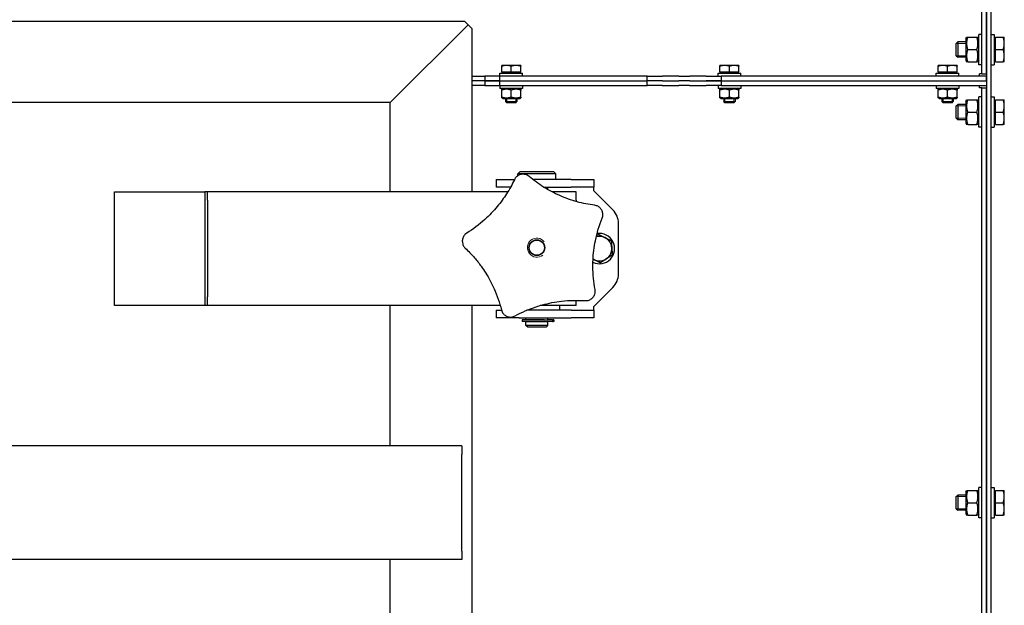
# Model space of a CAD drawing. Units: millimetres. Extents: x -20976 to -12576, y 17132 to 23072.
# Drawn here: x -19764 to -19245, y 20623 to 20931 of the extents above; entities that cross this region are included whole.
import ezdxf

# ---------------------------------------------------------------- set-up
doc = ezdxf.new("R2010")
doc.units = ezdxf.units.MM
doc.layers.add('KL - KONTUR', color=1, linetype='Continuous', lineweight=25)
doc.layers.add('KL - KONTUR_CIENKA', color=202, linetype='Continuous', lineweight=9)

msp = doc.modelspace()

# ---------------------------------------------------------------- linework, layer by layer
at = {"layer": 'KL - KONTUR'}
for p, q in [((-19257.31, 20902.92), (-19257.31, 22050.42)), ((-19254.81, 20902.92), (-19254.81, 22050.42)), ((-19254.81, 22050.42), (-19254.81, 20407.92)), ((-19252.31, 20407.92), (-19252.31, 21818.11)), ((-20332.65, 20930.67), (-19529.97, 20930.67)), ((-19569.06, 20887.67), (-19528.02, 20928.71)), ((-19526.06, 20926.75), (-19529.97, 20930.67)), ((-19526.06, 20926.75), (-19526.06, 20840.67)), ((-19265.71, 20921.47), (-19265.31, 20922.17)), ((-19264.72, 20922.17), (-19259.89, 20922.17)), ((-19258.91, 20921.47), (-19259.31, 20922.17)), ((-19258.91, 20907.67), (-19258.91, 20923.67)), ((-19257.31, 20923.67), (-19258.91, 20923.67)), ((-19252.31, 20923.67), (-19250.71, 20923.67)), ((-19250.71, 20923.67), (-19250.71, 20907.67)), ((-19250.11, 20922.17), (-19245.99, 20922.17)), ((-19250.11, 20915.67), (-19250.11, 20922.17)), ((-19245.41, 20918.92), (-19245.41, 20922.17)), ((-19270.71, 20918.9), (-19269.94, 20919.67)), ((-19270.71, 20912.43), (-19270.71, 20918.9)), ((-19269.94, 20919.67), (-19269.94, 20911.67)), ((-19265.71, 20919.67), (-19269.94, 20919.67)), ((-19265.71, 20921.47), (-19265.71, 20909.87)), ((-19250.11, 20921.48), (-19250.71, 20921.48)), ((-19245.41, 20912.42), (-19245.41, 20918.92)), ((-19270.71, 20912.43), (-19269.94, 20911.67)), ((-19265.71, 20911.67), (-19269.94, 20911.67)), ((-19264.72, 20915.67), (-19259.89, 20915.67)), ((-19250.11, 20915.67), (-19245.99, 20915.67)), ((-19250.11, 20909.17), (-19250.11, 20915.67)), ((-19245.41, 20909.17), (-19245.41, 20912.42)), ((-19507.81, 20907.27), (-19510.31, 20907.27)), ((-19510.31, 20903.77), (-19510.31, 20906.82)), ((-19502.81, 20907.27), (-19507.81, 20907.27)), ((-19505.31, 20903.77), (-19505.31, 20906.82)), ((-19500.31, 20907.27), (-19502.81, 20907.27)), ((-19500.31, 20903.77), (-19500.31, 20906.82)), ((-19392.81, 20907.27), (-19395.31, 20907.27)), ((-19395.31, 20903.77), (-19395.31, 20906.82)), ((-19387.81, 20907.27), (-19392.81, 20907.27)), ((-19390.31, 20903.77), (-19390.31, 20906.82)), ((-19385.31, 20907.27), (-19387.81, 20907.27)), ((-19385.31, 20903.77), (-19385.31, 20906.82)), ((-19277.81, 20907.27), (-19280.31, 20907.27)), ((-19280.31, 20903.77), (-19280.31, 20906.82)), ((-19272.81, 20907.27), (-19277.81, 20907.27)), ((-19275.31, 20903.77), (-19275.31, 20906.82)), ((-19270.31, 20907.27), (-19272.81, 20907.27)), ((-19270.31, 20903.77), (-19270.31, 20906.82)), ((-19265.71, 20909.87), (-19265.31, 20909.17)), ((-19264.72, 20909.17), (-19259.89, 20909.17)), ((-19258.91, 20909.87), (-19259.31, 20909.17)), ((-19257.31, 20907.67), (-19258.91, 20907.67)), ((-19252.31, 20907.67), (-19250.71, 20907.67)), ((-19250.11, 20909.85), (-19250.71, 20909.85)), ((-19250.11, 20909.17), (-19245.99, 20909.17)), ((-19526.06, 20901.67), (-19519.31, 20901.67)), ((-19511.31, 20901.67), (-19519.31, 20901.67)), ((-19519.31, 20901.67), (-19519.31, 20899.17)), ((-19511.31, 20903.27), (-19499.31, 20903.27)), ((-19511.31, 20901.67), (-19511.31, 20903.27)), ((-19433.61, 20901.67), (-19511.31, 20901.67)), ((-19511.31, 20899.17), (-19511.31, 20901.67)), ((-19505.31, 20903.77), (-19510.31, 20903.77)), ((-19509.75, 20903.77), (-19509.75, 20903.27)), ((-19500.31, 20903.77), (-19505.31, 20903.77)), ((-19500.87, 20903.77), (-19500.87, 20903.27)), ((-19499.31, 20901.67), (-19499.31, 20903.27)), ((-19433.61, 20901.67), (-19425.67, 20901.67)), ((-19433.61, 20899.17), (-19433.61, 20901.67)), ((-19417.01, 20901.67), (-19425.67, 20901.67)), ((-19417.01, 20901.67), (-19411.24, 20901.67)), ((-19402.58, 20901.67), (-19411.24, 20901.67)), ((-19402.58, 20901.67), (-19394.64, 20901.67)), ((-19396.31, 20903.27), (-19384.31, 20903.27)), ((-19396.31, 20901.67), (-19396.31, 20903.27)), ((-19390.31, 20903.77), (-19395.31, 20903.77)), ((-19394.75, 20903.77), (-19394.75, 20903.27)), ((-19394.64, 20901.67), (-19394.64, 20899.17)), ((-19254.81, 20901.67), (-19394.64, 20901.67)), ((-19385.31, 20903.77), (-19390.31, 20903.77)), ((-19385.87, 20903.77), (-19385.87, 20903.27)), ((-19384.31, 20901.67), (-19384.31, 20903.27)), ((-19281.31, 20903.27), (-19269.31, 20903.27)), ((-19281.31, 20901.67), (-19281.31, 20903.27)), ((-19275.31, 20903.77), (-19280.31, 20903.77)), ((-19279.75, 20903.77), (-19279.75, 20903.27)), ((-19270.31, 20903.77), (-19275.31, 20903.77)), ((-19270.87, 20903.77), (-19270.87, 20903.27)), ((-19269.31, 20901.67), (-19269.31, 20903.27)), ((-19257.31, 20902.92), (-19258.56, 20902.92)), ((-19258.56, 20901.67), (-19258.56, 20902.92)), ((-19257.31, 20902.92), (-19254.81, 20902.92)), ((-19254.81, 20899.17), (-19254.81, 20901.67)), ((-19519.31, 20899.17), (-19526.06, 20899.17)), ((-19519.31, 20896.67), (-19526.06, 20896.67)), ((-19519.31, 20899.17), (-19511.31, 20899.17)), ((-19511.31, 20899.17), (-19519.31, 20899.17)), ((-19519.31, 20899.17), (-19519.31, 20896.67)), ((-19519.31, 20896.67), (-19511.31, 20896.67)), ((-19511.31, 20899.17), (-19433.61, 20899.17)), ((-19511.31, 20896.67), (-19511.31, 20899.17)), ((-19511.31, 20899.17), (-19433.67, 20899.17)), ((-19511.31, 20896.67), (-19433.67, 20896.67)), ((-19511.31, 20896.67), (-19511.31, 20895.07)), ((-19499.31, 20896.67), (-19499.31, 20895.07)), ((-19433.67, 20896.67), (-19433.67, 20899.17)), ((-19425.7, 20896.67), (-19433.67, 20896.67)), ((-19425.67, 20899.17), (-19433.61, 20899.17)), ((-19425.7, 20896.67), (-19417.04, 20896.67)), ((-19425.67, 20899.17), (-19417.01, 20899.17)), ((-19411.27, 20896.67), (-19417.04, 20896.67)), ((-19411.24, 20899.17), (-19417.01, 20899.17)), ((-19411.27, 20896.67), (-19402.61, 20896.67)), ((-19411.24, 20899.17), (-19402.58, 20899.17)), ((-19394.64, 20896.67), (-19402.61, 20896.67)), ((-19394.64, 20899.17), (-19402.58, 20899.17)), ((-19402.58, 20899.17), (-19394.64, 20899.17)), ((-19396.31, 20896.67), (-19396.31, 20895.07)), ((-19394.64, 20899.17), (-19254.81, 20899.17)), ((-19394.64, 20899.17), (-19394.64, 20896.67)), ((-19394.64, 20899.17), (-19254.81, 20899.17)), ((-19394.64, 20896.67), (-19254.81, 20896.67)), ((-19384.31, 20896.67), (-19384.31, 20895.07)), ((-19281.31, 20896.67), (-19281.31, 20895.07)), ((-19269.31, 20896.67), (-19269.31, 20895.07)), ((-19258.56, 20895.42), (-19258.56, 20896.67)), ((-19254.81, 20899.17), (-19254.81, 20896.67)), ((-19499.31, 20895.07), (-19511.31, 20895.07)), ((-19509.76, 20895.07), (-19510.31, 20894.75)), ((-19510.31, 20890.63), (-19510.31, 20894.3)), ((-19505.31, 20890.63), (-19505.31, 20894.3)), ((-19500.86, 20895.07), (-19500.31, 20894.75)), ((-19500.31, 20890.63), (-19500.31, 20894.3)), ((-19384.31, 20895.07), (-19396.31, 20895.07)), ((-19394.76, 20895.07), (-19395.31, 20894.75)), ((-19395.31, 20890.63), (-19395.31, 20894.3)), ((-19390.31, 20890.63), (-19390.31, 20894.3)), ((-19385.86, 20895.07), (-19385.31, 20894.75)), ((-19385.31, 20890.63), (-19385.31, 20894.3)), ((-19269.31, 20895.07), (-19281.31, 20895.07)), ((-19279.76, 20895.07), (-19280.31, 20894.75)), ((-19280.31, 20890.63), (-19280.31, 20894.3)), ((-19275.31, 20890.63), (-19275.31, 20894.3)), ((-19270.86, 20895.07), (-19270.31, 20894.75)), ((-19270.31, 20890.63), (-19270.31, 20894.3)), ((-19257.31, 20895.42), (-19258.56, 20895.42)), ((-19257.31, 20895.42), (-19254.81, 20895.42)), ((-19257.31, 20457.92), (-19257.31, 20895.42)), ((-19254.81, 20457.92), (-19254.81, 20895.42)), ((-19569.06, 20887.67), (-20293.56, 20887.67)), ((-19569.06, 20840.67), (-19569.06, 20887.67)), ((-19509.76, 20889.87), (-19510.31, 20890.18)), ((-19509.76, 20889.87), (-19500.86, 20889.87)), ((-19508.31, 20889.87), (-19508.31, 20888.18)), ((-19508.31, 20888.18), (-19502.31, 20888.18)), ((-19507.7, 20887.57), (-19508.31, 20888.18)), ((-19502.92, 20887.57), (-19507.7, 20887.57)), ((-19502.92, 20887.57), (-19502.31, 20888.18)), ((-19502.31, 20889.87), (-19502.31, 20888.18)), ((-19500.86, 20889.87), (-19500.31, 20890.18)), ((-19394.76, 20889.87), (-19395.31, 20890.18)), ((-19394.76, 20889.87), (-19385.86, 20889.87)), ((-19393.31, 20889.87), (-19393.31, 20888.18)), ((-19393.31, 20888.18), (-19387.31, 20888.18)), ((-19392.7, 20887.57), (-19393.31, 20888.18)), ((-19387.92, 20887.57), (-19392.7, 20887.57)), ((-19387.92, 20887.57), (-19387.31, 20888.18)), ((-19387.31, 20889.87), (-19387.31, 20888.18)), ((-19385.86, 20889.87), (-19385.31, 20890.18)), ((-19279.76, 20889.87), (-19280.31, 20890.18)), ((-19279.76, 20889.87), (-19270.86, 20889.87)), ((-19278.31, 20889.87), (-19278.31, 20888.18)), ((-19278.31, 20888.18), (-19272.31, 20888.18)), ((-19277.7, 20887.57), (-19278.31, 20888.18)), ((-19272.92, 20887.57), (-19277.7, 20887.57)), ((-19272.92, 20887.57), (-19272.31, 20888.18)), ((-19272.31, 20889.87), (-19272.31, 20888.18)), ((-19270.86, 20889.87), (-19270.31, 20890.18)), ((-19270.71, 20885.9), (-19269.94, 20886.67)), ((-19270.71, 20879.43), (-19270.71, 20885.9)), ((-19269.94, 20886.67), (-19269.94, 20878.67)), ((-19265.71, 20886.67), (-19269.94, 20886.67)), ((-19265.71, 20888.47), (-19265.31, 20889.17)), ((-19265.71, 20888.47), (-19265.71, 20876.87)), ((-19264.72, 20889.17), (-19259.89, 20889.17)), ((-19258.91, 20888.47), (-19259.31, 20889.17)), ((-19258.91, 20874.67), (-19258.91, 20890.67)), ((-19257.31, 20890.67), (-19258.91, 20890.67)), ((-19252.31, 20890.67), (-19250.71, 20890.67)), ((-19250.71, 20890.67), (-19250.71, 20874.67)), ((-19250.11, 20888.48), (-19250.71, 20888.48)), ((-19250.11, 20889.17), (-19245.99, 20889.17)), ((-19250.11, 20882.67), (-19250.11, 20889.17)), ((-19245.41, 20885.92), (-19245.41, 20889.17)), ((-19245.41, 20879.42), (-19245.41, 20885.92)), ((-19264.72, 20882.67), (-19259.89, 20882.67)), ((-19250.11, 20882.67), (-19245.99, 20882.67)), ((-19250.11, 20876.17), (-19250.11, 20882.67)), ((-19270.71, 20879.43), (-19269.94, 20878.67)), ((-19265.71, 20878.67), (-19269.94, 20878.67)), ((-19265.71, 20876.87), (-19265.31, 20876.17)), ((-19264.72, 20876.17), (-19259.89, 20876.17)), ((-19258.91, 20876.87), (-19259.31, 20876.17)), ((-19250.11, 20876.85), (-19250.71, 20876.85)), ((-19250.11, 20876.17), (-19245.99, 20876.17)), ((-19245.41, 20876.17), (-19245.41, 20879.42)), ((-19257.31, 20874.67), (-19258.91, 20874.67)), ((-19252.31, 20874.67), (-19250.71, 20874.67)), ((-19500.81, 20851.17), (-19501.81, 20850.17)), ((-19481.81, 20850.17), (-19501.81, 20850.17)), ((-19501.81, 20849.11), (-19501.81, 20850.17)), ((-19482.81, 20851.17), (-19500.81, 20851.17)), ((-19482.81, 20851.17), (-19481.81, 20850.17)), ((-19481.81, 20847.17), (-19481.81, 20850.17)), ((-19513.23, 20847.17), (-19503.6, 20847.17)), ((-19513.23, 20847.17), (-19513.23, 20843.17)), ((-19473.81, 20847.17), (-19494.04, 20847.17)), ((-19473.81, 20847.17), (-19461.81, 20847.17)), ((-19461.81, 20847.17), (-19461.81, 20843.17)), ((-19714.52, 20780.67), (-19714.52, 20840.67)), ((-19714.52, 20840.67), (-19666.89, 20840.67)), ((-19665.39, 20840.67), (-19666.89, 20840.67)), ((-19666.89, 20840.67), (-19666.89, 20780.67)), ((-19665.39, 20836.17), (-19665.39, 20840.67)), ((-19507.11, 20840.67), (-19665.39, 20840.67)), ((-19505.65, 20843.17), (-19513.23, 20843.17)), ((-19488.32, 20843.17), (-19473.81, 20843.17)), ((-19485.96, 20841.76), (-19485.96, 20843.17)), ((-19471.06, 20840.67), (-19483.97, 20840.67)), ((-19461.81, 20843.17), (-19473.81, 20843.17)), ((-19471.06, 20836.17), (-19471.06, 20840.67)), ((-19461.81, 20841.17), (-19461.81, 20843.17)), ((-19451.74, 20831.1), (-19461.81, 20841.17)), ((-19665.39, 20836.17), (-19665.39, 20785.17)), ((-19471.06, 20836.17), (-19471.06, 20835.51)), ((-19448.81, 20797.31), (-19448.81, 20824.03)), ((-19461.81, 20780.17), (-19451.74, 20790.24)), ((-19665.39, 20780.67), (-19665.39, 20785.17)), ((-19471.06, 20780.67), (-19471.06, 20783.39)), ((-19666.89, 20780.67), (-19714.52, 20780.67)), ((-19665.39, 20780.67), (-19666.89, 20780.67)), ((-19511.15, 20780.67), (-19665.39, 20780.67)), ((-19569.06, 20706.67), (-19569.06, 20780.67)), ((-19526.06, 20780.67), (-19526.06, 20572.67)), ((-19513.23, 20778.17), (-19510.48, 20778.17)), ((-19513.23, 20778.17), (-19513.23, 20774.17)), ((-19473.81, 20778.17), (-19497.1, 20778.17)), ((-19471.06, 20780.67), (-19490.07, 20780.67)), ((-19479.81, 20780.67), (-19479.81, 20778.17)), ((-19473.81, 20778.17), (-19461.81, 20778.17)), ((-19461.81, 20778.17), (-19461.81, 20780.17)), ((-19461.81, 20778.17), (-19461.81, 20774.17)), ((-19501.23, 20774.17), (-19513.23, 20774.17)), ((-19501.23, 20774.17), (-19473.81, 20774.17)), ((-19488.04, 20773.17), (-19499.58, 20773.17)), ((-19499.58, 20773.17), (-19499.58, 20772.17)), ((-19488.04, 20772.17), (-19499.58, 20772.17)), ((-19497.66, 20773.17), (-19497.66, 20774.17)), ((-19485.96, 20772.07), (-19497.66, 20772.07)), ((-19497.66, 20770.17), (-19497.66, 20772.07)), ((-19497.41, 20772.07), (-19497.41, 20772.17)), ((-19488.04, 20773.17), (-19486.4, 20773.17)), ((-19488.04, 20772.17), (-19486.4, 20772.17)), ((-19484.34, 20773.17), (-19486.4, 20773.17)), ((-19484.34, 20772.17), (-19486.4, 20772.17)), ((-19486.21, 20772.07), (-19486.21, 20772.17)), ((-19485.96, 20773.17), (-19485.96, 20774.17)), ((-19485.96, 20770.17), (-19485.96, 20772.07)), ((-19483.52, 20773.17), (-19484.34, 20773.17)), ((-19483.52, 20772.17), (-19484.34, 20772.17)), ((-19483.52, 20773.17), (-19483.52, 20772.17)), ((-19483.52, 20773.17), (-19483.22, 20773.17)), ((-19483.52, 20772.17), (-19483.22, 20772.17)), ((-19483.22, 20773.17), (-19483.22, 20772.17)), ((-19482.84, 20773.17), (-19483.22, 20773.17)), ((-19482.84, 20772.17), (-19483.22, 20772.17)), ((-19482.83, 20773.17), (-19482.84, 20773.17)), ((-19482.83, 20772.17), (-19482.84, 20772.17)), ((-19482.83, 20773.17), (-19482.83, 20772.17)), ((-19461.81, 20774.17), (-19473.81, 20774.17)), ((-19485.96, 20770.17), (-19497.66, 20770.17)), ((-19496.66, 20769.17), (-19497.66, 20770.17)), ((-19486.96, 20769.17), (-19496.66, 20769.17)), ((-19486.96, 20769.17), (-19485.96, 20770.17)), ((-19531.31, 20706.67), (-20379.83, 20706.67)), ((-19531.31, 20706.67), (-19531.31, 20702.17)), ((-19531.31, 20651.17), (-19531.31, 20702.17)), ((-19258.91, 20668.67), (-19258.91, 20684.67)), ((-19257.31, 20684.67), (-19258.91, 20684.67)), ((-19252.31, 20684.67), (-19250.71, 20684.67)), ((-19250.71, 20684.67), (-19250.71, 20668.67)), ((-19270.71, 20679.9), (-19269.94, 20680.67)), ((-19270.71, 20673.43), (-19270.71, 20679.9)), ((-19269.94, 20680.67), (-19269.94, 20672.67)), ((-19265.71, 20680.67), (-19269.94, 20680.67)), ((-19265.71, 20682.47), (-19265.31, 20683.17)), ((-19265.71, 20682.47), (-19265.71, 20670.87)), ((-19264.72, 20683.17), (-19259.89, 20683.17)), ((-19258.91, 20682.47), (-19259.31, 20683.17)), ((-19250.11, 20682.48), (-19250.71, 20682.48)), ((-19250.11, 20683.17), (-19245.99, 20683.17)), ((-19250.11, 20676.67), (-19250.11, 20683.17)), ((-19245.41, 20679.92), (-19245.41, 20683.17)), ((-19245.41, 20673.42), (-19245.41, 20679.92)), ((-19270.71, 20673.43), (-19269.94, 20672.67)), ((-19264.72, 20676.67), (-19259.89, 20676.67)), ((-19250.11, 20676.67), (-19245.99, 20676.67)), ((-19250.11, 20670.17), (-19250.11, 20676.67)), ((-19245.41, 20670.17), (-19245.41, 20673.42)), ((-19265.71, 20672.67), (-19269.94, 20672.67)), ((-19265.71, 20670.87), (-19265.31, 20670.17)), ((-19264.72, 20670.17), (-19259.89, 20670.17)), ((-19258.91, 20670.87), (-19259.31, 20670.17)), ((-19257.31, 20668.67), (-19258.91, 20668.67)), ((-19252.31, 20668.67), (-19250.71, 20668.67)), ((-19250.11, 20670.85), (-19250.71, 20670.85)), ((-19250.11, 20670.17), (-19245.99, 20670.17)), ((-19531.31, 20651.17), (-19531.31, 20646.67)), ((-19531.31, 20646.67), (-20378.42, 20646.67)), ((-19569.06, 20572.67), (-19569.06, 20646.67))]:
    msp.add_line(p, q, dxfattribs=at)
for radius in [4.19, 4]:
    msp.add_circle((-19491.81, 20811.17), radius, dxfattribs=at)
for centre, radius, start, end in [((-19458.81, 20824.03), 10, 0, 45), ((-19458.81, 20810.67), 8, 244.4266, 99.1902), ((-19458.81, 20810.67), 6.5, 63.751, 104.9941), ((-19458.81, 20810.67), 6.5, 3.751, 63.751), ((-19458.81, 20810.67), 6.5, 303.751, 3.751), ((-19458.81, 20810.67), 6.5, 238.6227, 243.751), ((-19458.81, 20810.67), 6.5, 243.751, 303.751), ((-19458.81, 20797.31), 10, 315, 0)]:
    msp.add_arc(centre, radius, start, end, dxfattribs=at)
for points, weights in [([(-19265.31, 20922.17), (-19265.31, 20922.17), (-19264.72, 20922.17)], [1.07735026919, 1.07735026919, 1]), ([(-19264.72, 20922.17), (-19265.81, 20918.92), (-19264.72, 20915.67)], [1, 1.15470053838, 1]), ([(-19259.89, 20922.17), (-19259.31, 20922.17), (-19259.31, 20922.17)], [1, 1.07735026919, 1.07735026919]), ([(-19259.89, 20915.67), (-19258.81, 20918.92), (-19259.89, 20922.17)], [1, 1.15470053838, 1]), ([(-19245.41, 20918.92), (-19245.41, 20920.43), (-19245.99, 20922.17)], [1, 1.0379548493, 1]), ([(-19245.99, 20922.17), (-19245.41, 20922.17), (-19245.41, 20922.17)], [1, 1.0379548493, 1]), ([(-19245.99, 20915.67), (-19245.41, 20917.41), (-19245.41, 20918.92)], [1, 1.0379548493, 1]), ([(-19264.72, 20915.67), (-19265.81, 20912.42), (-19264.72, 20909.17)], [1, 1.15470053838, 1]), ([(-19259.89, 20909.17), (-19258.81, 20912.42), (-19259.89, 20915.67)], [1, 1.15470053838, 1]), ([(-19245.41, 20912.42), (-19245.41, 20913.93), (-19245.99, 20915.67)], [1, 1.0379548493, 1]), ([(-19245.99, 20909.17), (-19245.41, 20910.91), (-19245.41, 20912.42)], [1, 1.0379548493, 1]), ([(-19507.81, 20907.27), (-19508.97, 20907.27), (-19510.31, 20906.82)], [1, 1.0379548493, 1]), ([(-19510.31, 20906.82), (-19510.31, 20907.27), (-19510.31, 20907.27)], [1, 1.0379548493, 1]), ([(-19505.31, 20906.82), (-19506.65, 20907.27), (-19507.81, 20907.27)], [1, 1.0379548493, 1]), ([(-19502.81, 20907.27), (-19503.97, 20907.27), (-19505.31, 20906.82)], [1, 1.0379548493, 1]), ([(-19500.31, 20906.82), (-19501.65, 20907.27), (-19502.81, 20907.27)], [1, 1.0379548493, 1]), ([(-19500.31, 20907.27), (-19500.31, 20907.27), (-19500.31, 20906.82)], [1, 1.0379548493, 1]), ([(-19392.81, 20907.27), (-19393.97, 20907.27), (-19395.31, 20906.82)], [1, 1.0379548493, 1]), ([(-19395.31, 20906.82), (-19395.31, 20907.27), (-19395.31, 20907.27)], [1, 1.0379548493, 1]), ([(-19390.31, 20906.82), (-19391.65, 20907.27), (-19392.81, 20907.27)], [1, 1.0379548493, 1]), ([(-19387.81, 20907.27), (-19388.97, 20907.27), (-19390.31, 20906.82)], [1, 1.0379548493, 1]), ([(-19385.31, 20906.82), (-19386.65, 20907.27), (-19387.81, 20907.27)], [1, 1.0379548493, 1]), ([(-19385.31, 20907.27), (-19385.31, 20907.27), (-19385.31, 20906.82)], [1, 1.0379548493, 1]), ([(-19277.81, 20907.27), (-19278.97, 20907.27), (-19280.31, 20906.82)], [1, 1.0379548493, 1]), ([(-19280.31, 20906.82), (-19280.31, 20907.27), (-19280.31, 20907.27)], [1, 1.0379548493, 1]), ([(-19275.31, 20906.82), (-19276.65, 20907.27), (-19277.81, 20907.27)], [1, 1.0379548493, 1]), ([(-19272.81, 20907.27), (-19273.97, 20907.27), (-19275.31, 20906.82)], [1, 1.0379548493, 1]), ([(-19270.31, 20906.82), (-19271.65, 20907.27), (-19272.81, 20907.27)], [1, 1.0379548493, 1]), ([(-19270.31, 20907.27), (-19270.31, 20907.27), (-19270.31, 20906.82)], [1, 1.0379548493, 1]), ([(-19264.72, 20909.17), (-19265.31, 20909.17), (-19265.31, 20909.17)], [1, 1.07735026919, 1.07735026919]), ([(-19259.31, 20909.17), (-19259.31, 20909.17), (-19259.89, 20909.17)], [1.07735026919, 1.07735026919, 1]), ([(-19245.41, 20909.17), (-19245.41, 20909.17), (-19245.99, 20909.17)], [1, 1.0379548493, 1]), ([(-19510.31, 20894.3), (-19510.31, 20894.75), (-19510.31, 20894.75)], [1, 1.07735026919, 1.07735026919]), ([(-19505.31, 20894.3), (-19507.81, 20895.14), (-19510.31, 20894.3)], [1, 1.15470053838, 1]), ([(-19500.31, 20894.3), (-19502.81, 20895.14), (-19505.31, 20894.3)], [1, 1.15470053838, 1]), ([(-19500.31, 20894.75), (-19500.31, 20894.75), (-19500.31, 20894.3)], [1.07735026919, 1.07735026919, 1]), ([(-19395.31, 20894.3), (-19395.31, 20894.75), (-19395.31, 20894.75)], [1, 1.07735026919, 1.07735026919]), ([(-19390.31, 20894.3), (-19392.81, 20895.14), (-19395.31, 20894.3)], [1, 1.15470053838, 1]), ([(-19385.31, 20894.3), (-19387.81, 20895.14), (-19390.31, 20894.3)], [1, 1.15470053838, 1]), ([(-19385.31, 20894.75), (-19385.31, 20894.75), (-19385.31, 20894.3)], [1.07735026919, 1.07735026919, 1]), ([(-19280.31, 20894.3), (-19280.31, 20894.75), (-19280.31, 20894.75)], [1, 1.07735026919, 1.07735026919]), ([(-19275.31, 20894.3), (-19277.81, 20895.14), (-19280.31, 20894.3)], [1, 1.15470053838, 1]), ([(-19270.31, 20894.3), (-19272.81, 20895.14), (-19275.31, 20894.3)], [1, 1.15470053838, 1]), ([(-19270.31, 20894.75), (-19270.31, 20894.75), (-19270.31, 20894.3)], [1.07735026919, 1.07735026919, 1]), ([(-19510.31, 20890.18), (-19510.31, 20890.18), (-19510.31, 20890.63)], [1.07735026919, 1.07735026919, 1]), ([(-19510.31, 20890.63), (-19507.81, 20889.8), (-19505.31, 20890.63)], [1, 1.15470053838, 1]), ([(-19505.31, 20890.63), (-19502.81, 20889.8), (-19500.31, 20890.63)], [1, 1.15470053838, 1]), ([(-19500.31, 20890.63), (-19500.31, 20890.18), (-19500.31, 20890.18)], [1, 1.07735026919, 1.07735026919]), ([(-19395.31, 20890.18), (-19395.31, 20890.18), (-19395.31, 20890.63)], [1.07735026919, 1.07735026919, 1]), ([(-19395.31, 20890.63), (-19392.81, 20889.8), (-19390.31, 20890.63)], [1, 1.15470053838, 1]), ([(-19390.31, 20890.63), (-19387.81, 20889.8), (-19385.31, 20890.63)], [1, 1.15470053838, 1]), ([(-19385.31, 20890.63), (-19385.31, 20890.18), (-19385.31, 20890.18)], [1, 1.07735026919, 1.07735026919]), ([(-19280.31, 20890.18), (-19280.31, 20890.18), (-19280.31, 20890.63)], [1.07735026919, 1.07735026919, 1]), ([(-19280.31, 20890.63), (-19277.81, 20889.8), (-19275.31, 20890.63)], [1, 1.15470053838, 1]), ([(-19275.31, 20890.63), (-19272.81, 20889.8), (-19270.31, 20890.63)], [1, 1.15470053838, 1]), ([(-19270.31, 20890.63), (-19270.31, 20890.18), (-19270.31, 20890.18)], [1, 1.07735026919, 1.07735026919]), ([(-19265.31, 20889.17), (-19265.31, 20889.17), (-19264.72, 20889.17)], [1.07735026919, 1.07735026919, 1]), ([(-19264.72, 20889.17), (-19265.81, 20885.92), (-19264.72, 20882.67)], [1, 1.15470053838, 1]), ([(-19259.89, 20889.17), (-19259.31, 20889.17), (-19259.31, 20889.17)], [1, 1.07735026919, 1.07735026919]), ([(-19259.89, 20882.67), (-19258.81, 20885.92), (-19259.89, 20889.17)], [1, 1.15470053838, 1]), ([(-19245.41, 20885.92), (-19245.41, 20887.43), (-19245.99, 20889.17)], [1, 1.0379548493, 1]), ([(-19245.99, 20889.17), (-19245.41, 20889.17), (-19245.41, 20889.17)], [1, 1.0379548493, 1]), ([(-19245.99, 20882.67), (-19245.41, 20884.41), (-19245.41, 20885.92)], [1, 1.0379548493, 1]), ([(-19264.72, 20882.67), (-19265.81, 20879.42), (-19264.72, 20876.17)], [1, 1.15470053838, 1]), ([(-19259.89, 20876.17), (-19258.81, 20879.42), (-19259.89, 20882.67)], [1, 1.15470053838, 1]), ([(-19245.41, 20879.42), (-19245.41, 20880.93), (-19245.99, 20882.67)], [1, 1.0379548493, 1]), ([(-19264.72, 20876.17), (-19265.31, 20876.17), (-19265.31, 20876.17)], [1, 1.07735026919, 1.07735026919]), ([(-19259.31, 20876.17), (-19259.31, 20876.17), (-19259.89, 20876.17)], [1.07735026919, 1.07735026919, 1]), ([(-19245.99, 20876.17), (-19245.41, 20877.91), (-19245.41, 20879.42)], [1, 1.0379548493, 1]), ([(-19245.41, 20876.17), (-19245.41, 20876.17), (-19245.99, 20876.17)], [1, 1.0379548493, 1]), ([(-19460.37, 20817.44), (-19459.86, 20817.78), (-19459.3, 20818.16)], [1.01664024936, 1.01231757721, 1]), ([(-19459.3, 20818.16), (-19457.5, 20817.27), (-19455.93, 20816.5)], [1, 1.0379548493, 1]), ([(-19455.93, 20816.5), (-19454.37, 20815.73), (-19452.57, 20814.84)], [1, 1.0379548493, 1]), ([(-19452.57, 20814.84), (-19452.44, 20812.83), (-19452.32, 20811.09)], [1, 1.0379548493, 1]), ([(-19452.32, 20811.09), (-19452.21, 20809.35), (-19452.08, 20807.35)], [1, 1.0379548493, 1]), ([(-19461.68, 20804.84), (-19461.94, 20804.96), (-19462.2, 20805.09)], [1, 1.00600672037, 1.01011219807]), ([(-19458.32, 20803.18), (-19460.12, 20804.07), (-19461.68, 20804.84)], [1, 1.0379548493, 1]), ([(-19455.2, 20805.26), (-19456.65, 20804.3), (-19458.32, 20803.18)], [1, 1.0379548493, 1]), ([(-19452.08, 20807.35), (-19453.75, 20806.23), (-19455.2, 20805.26)], [1, 1.0379548493, 1]), ([(-19265.31, 20683.17), (-19265.31, 20683.17), (-19264.72, 20683.17)], [1.07735026919, 1.07735026919, 1]), ([(-19264.72, 20683.17), (-19265.81, 20679.92), (-19264.72, 20676.67)], [1, 1.15470053838, 1]), ([(-19259.89, 20683.17), (-19259.31, 20683.17), (-19259.31, 20683.17)], [1, 1.07735026919, 1.07735026919]), ([(-19259.89, 20676.67), (-19258.81, 20679.92), (-19259.89, 20683.17)], [1, 1.15470053838, 1]), ([(-19245.41, 20679.92), (-19245.41, 20681.43), (-19245.99, 20683.17)], [1, 1.0379548493, 1]), ([(-19245.99, 20683.17), (-19245.41, 20683.17), (-19245.41, 20683.17)], [1, 1.0379548493, 1]), ([(-19245.99, 20676.67), (-19245.41, 20678.41), (-19245.41, 20679.92)], [1, 1.0379548493, 1]), ([(-19264.72, 20676.67), (-19265.81, 20673.42), (-19264.72, 20670.17)], [1, 1.15470053838, 1]), ([(-19259.89, 20670.17), (-19258.81, 20673.42), (-19259.89, 20676.67)], [1, 1.15470053838, 1]), ([(-19245.41, 20673.42), (-19245.41, 20674.93), (-19245.99, 20676.67)], [1, 1.0379548493, 1]), ([(-19245.99, 20670.17), (-19245.41, 20671.91), (-19245.41, 20673.42)], [1, 1.0379548493, 1]), ([(-19264.72, 20670.17), (-19265.31, 20670.17), (-19265.31, 20670.17)], [1, 1.07735026919, 1.07735026919]), ([(-19259.31, 20670.17), (-19259.31, 20670.17), (-19259.89, 20670.17)], [1.07735026919, 1.07735026919, 1]), ([(-19245.41, 20670.17), (-19245.41, 20670.17), (-19245.99, 20670.17)], [1, 1.0379548493, 1])]:
    msp.add_rational_spline(points, weights, degree=2, dxfattribs=at)
for points, knots in [([(-19495.94, 20848.7), (-19496.24, 20848.95), (-19496.57, 20849.18), (-19497.48, 20849.63), (-19498.09, 20849.8), (-19499.32, 20849.91), (-19499.93, 20849.85), (-19501.07, 20849.53), (-19501.58, 20849.28), (-19502.48, 20848.65), (-19502.86, 20848.27), (-19503.37, 20847.59), (-19503.53, 20847.31), (-19503.67, 20847.02)], [-0.3708779, -0.3708779, -0.3708779, -0.3708779, -0.3215249, -0.3215249, -0.2457638, -0.2457638, -0.1730707, -0.1730707, -0.1054107, -0.1054107, -0.0405426, -0.0405426, 0, 0, 0, 0]), ([(-19503.67, 20847.02), (-19504.86, 20844.5), (-19506.25, 20841.99), (-19508.53, 20838.43), (-19509.29, 20837.32), (-19510.91, 20835.1), (-19511.78, 20833.99), (-19514.7, 20830.46), (-19516.93, 20828.14), (-19522.27, 20823.31), (-19525.51, 20820.89), (-19528.78, 20818.84)], [-4.06232, -4.06232, -4.06232, -4.06232, -3.141087, -3.141087, -2.715295, -2.715295, -2.275105, -2.275105, -1.278664, -1.278664, 0, 0, 0, 0]), ([(-19461.38, 20833.53), (-19464.42, 20833.92), (-19467.52, 20834.54), (-19473.7, 20836.24), (-19476.77, 20837.33), (-19479.74, 20838.63), (-19482.71, 20839.94), (-19485.59, 20841.46), (-19491.02, 20844.85), (-19493.59, 20846.73), (-19495.94, 20848.7)], [-4.062161, -4.062161, -4.062161, -4.062161, -3.046621, -3.046621, -2.03108, -2.03108, -2.03108, -1.01554, -1.01554, 0, 0, 0, 0]), ([(-19457.39, 20826.69), (-19457.24, 20827.05), (-19457.13, 20827.44), (-19456.98, 20828.44), (-19457.01, 20829.07), (-19457.28, 20830.28), (-19457.53, 20830.85), (-19458.18, 20831.83), (-19458.58, 20832.24), (-19459.46, 20832.9), (-19459.93, 20833.14), (-19460.74, 20833.41), (-19461.06, 20833.49), (-19461.38, 20833.53)], [-0.3708779, -0.3708779, -0.3708779, -0.3708779, -0.3215249, -0.3215249, -0.2457638, -0.2457638, -0.1730707, -0.1730707, -0.1054107, -0.1054107, -0.0405426, -0.0405426, 0, 0, 0, 0]), ([(-19461.14, 20789.14), (-19461.86, 20793), (-19462.27, 20797.06), (-19462.3, 20802.34), (-19462.27, 20803.49), (-19462.06, 20808.05), (-19461.63, 20811.49), (-19460.12, 20818.95), (-19458.89, 20822.97), (-19457.39, 20826.69)], [-4.061718, -4.061718, -4.061718, -4.061718, -2.761764, -2.761764, -2.399973, -2.399973, -1.327414, -1.327414, 0, 0, 0, 0]), ([(-19528.78, 20818.84), (-19529.11, 20818.63), (-19529.43, 20818.39), (-19530.14, 20817.66), (-19530.49, 20817.14), (-19530.98, 20816), (-19531.11, 20815.4), (-19531.16, 20814.22), (-19531.08, 20813.65), (-19530.75, 20812.6), (-19530.52, 20812.13), (-19530.02, 20811.43), (-19529.8, 20811.18), (-19529.57, 20810.96)], [-0.3708779, -0.3708779, -0.3708779, -0.3708779, -0.3215249, -0.3215249, -0.2457638, -0.2457638, -0.1730707, -0.1730707, -0.1054107, -0.1054107, -0.0405426, -0.0405426, 0, 0, 0, 0]), ([(-19529.57, 20810.96), (-19527.88, 20809.36), (-19526.23, 20807.64), (-19523.47, 20804.41), (-19522.32, 20802.95), (-19520.37, 20800.24), (-19519.54, 20799.02), (-19517.11, 20795.14), (-19515.64, 20792.36), (-19512.74, 20785.88), (-19511.46, 20782.09), (-19510.53, 20778.37)], [-4.062161, -4.062161, -4.062161, -4.062161, -3.291452, -3.291452, -2.703336, -2.703336, -2.242212, -2.242212, -1.266112, -1.266112, 0, 0, 0, 0]), ([(-19466.41, 20783.23), (-19466.02, 20783.2), (-19465.62, 20783.22), (-19464.62, 20783.38), (-19464.02, 20783.6), (-19462.96, 20784.24), (-19462.5, 20784.64), (-19461.77, 20785.57), (-19461.5, 20786.07), (-19461.15, 20787.12), (-19461.06, 20787.64), (-19461.05, 20788.5), (-19461.08, 20788.82), (-19461.14, 20789.14)], [-0.3708779, -0.3708779, -0.3708779, -0.3708779, -0.321525, -0.321525, -0.2457638, -0.2457638, -0.1730707, -0.1730707, -0.1054107, -0.1054107, -0.0405426, -0.0405426, 0, 0, 0, 0]), ([(-19503.29, 20775.19), (-19499.84, 20777.07), (-19496.1, 20778.71), (-19491.09, 20780.37), (-19489.98, 20780.7), (-19485.58, 20781.91), (-19482.17, 20782.57), (-19474.62, 20783.43), (-19470.41, 20783.51), (-19466.41, 20783.23)], [-4.061718, -4.061718, -4.061718, -4.061718, -2.761764, -2.761764, -2.399973, -2.399973, -1.327414, -1.327414, 0, 0, 0, 0]), ([(-19510.53, 20778.37), (-19510.44, 20778), (-19510.3, 20777.62), (-19509.83, 20776.72), (-19509.44, 20776.22), (-19508.51, 20775.41), (-19507.98, 20775.1), (-19506.87, 20774.69), (-19506.31, 20774.59), (-19505.21, 20774.57), (-19504.68, 20774.65), (-19503.87, 20774.91), (-19503.57, 20775.04), (-19503.29, 20775.19)], [-0.3708779, -0.3708779, -0.3708779, -0.3708779, -0.3215249, -0.3215249, -0.2457638, -0.2457638, -0.1730707, -0.1730707, -0.1054107, -0.1054107, -0.0405426, -0.0405426, 0, 0, 0, 0])]:
    msp.add_open_spline(points, degree=3, knots=knots, dxfattribs=at)
at = {"layer": 'KL - KONTUR_CIENKA'}
for p, q in [((-19265.71, 20918.92), (-19270.69, 20918.92)), ((-19270.69, 20912.41), (-19265.71, 20912.41)), ((-19507.71, 20889.87), (-19507.71, 20887.58)), ((-19502.91, 20887.58), (-19502.91, 20889.87)), ((-19392.71, 20889.87), (-19392.71, 20887.58)), ((-19387.91, 20887.58), (-19387.91, 20889.87)), ((-19277.71, 20889.87), (-19277.71, 20887.58)), ((-19272.91, 20887.58), (-19272.91, 20889.87)), ((-19265.71, 20885.92), (-19270.69, 20885.92)), ((-19270.69, 20879.41), (-19265.71, 20879.41)), ((-19265.71, 20679.92), (-19270.69, 20679.92)), ((-19270.69, 20673.41), (-19265.71, 20673.41))]:
    msp.add_line(p, q, dxfattribs=at)
msp.add_arc((-19491.81, 20811.17), 5, 38.292, 308.292, dxfattribs=at)

doc.saveas('drawing.dxf')
